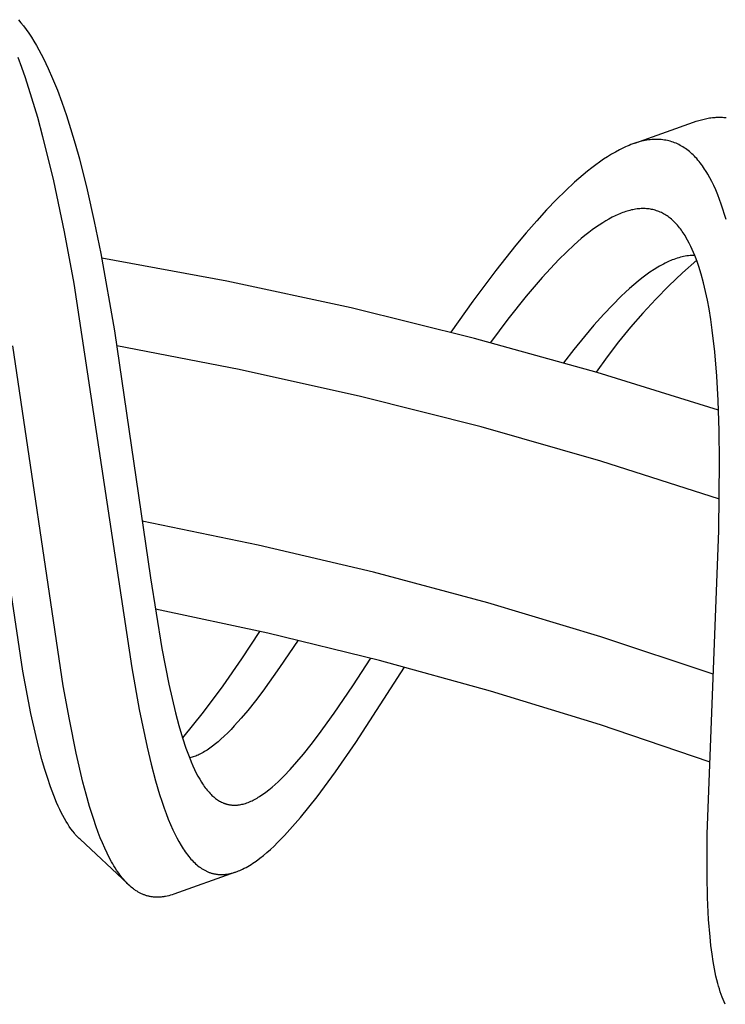
# Model space of a CAD drawing. Units: millimetres. Extents: x -405 to 260, y -714 to 728.
# Drawn here: x -228 to -205, y 692 to 725 of the extents above; entities that cross this region are included whole.
import ezdxf

# ---------------------------------------------------------------- set-up
doc = ezdxf.new("R2010")
doc.units = ezdxf.units.MM
doc.header["$MEASUREMENT"] = 0
doc.layers.add('Default', color=7, linetype='Continuous', true_color=0x000000)

msp = doc.modelspace()

# ---------------------------------------------------------------- linework, layer by layer
at = {"layer": 'Default', "color": 7, "true_color": 0xffffff}
for p, q in [((-228.004, 724.657), (-227.919, 724.558)), ((-227.919, 724.558), (-227.838, 724.455)), ((-227.838, 724.455), (-227.745, 724.331)), ((-227.745, 724.331), (-227.657, 724.205)), ((-227.657, 724.205), (-227.572, 724.076)), ((-227.572, 724.076), (-227.49, 723.945)), ((-227.49, 723.945), (-227.406, 723.803)), ((-227.406, 723.803), (-227.325, 723.66)), ((-228.024, 723.414), (-227.901, 723.08)), ((-227.325, 723.66), (-227.247, 723.514)), ((-227.247, 723.514), (-227.172, 723.368)), ((-227.172, 723.368), (-227.092, 723.205)), ((-227.901, 723.08), (-227.784, 722.745)), ((-227.092, 723.205), (-227.015, 723.041)), ((-227.784, 722.745), (-227.565, 722.069)), ((-227.015, 723.041), (-226.869, 722.708)), ((-226.869, 722.708), (-226.71, 722.315)), ((-227.565, 722.069), (-227.376, 721.428)), ((-226.71, 722.315), (-226.562, 721.917)), ((-226.562, 721.917), (-226.412, 721.483)), ((-227.376, 721.428), (-227.2, 720.784)), ((-226.412, 721.483), (-226.272, 721.045)), ((-205.027, 721.403), (-204.981, 721.409)), ((-204.981, 721.409), (-204.936, 721.414)), ((-204.936, 721.414), (-204.89, 721.417)), ((-204.89, 721.417), (-204.849, 721.42)), ((-204.849, 721.42), (-204.809, 721.421)), ((-204.809, 721.421), (-204.768, 721.422)), ((-204.768, 721.422), (-204.727, 721.422)), ((-204.727, 721.422), (-204.686, 721.422)), ((-204.686, 721.422), (-204.645, 721.42)), ((-204.645, 721.42), (-204.605, 721.418)), ((-204.605, 721.418), (-204.564, 721.414)), ((-204.564, 721.414), (-204.525, 721.41)), ((-207.558, 720.559), (-205.604, 721.259)), ((-205.604, 721.259), (-205.517, 721.289)), ((-205.517, 721.289), (-205.43, 721.316)), ((-205.43, 721.316), (-205.341, 721.341)), ((-205.341, 721.341), (-205.252, 721.363)), ((-205.252, 721.363), (-205.207, 721.373)), ((-205.207, 721.373), (-205.162, 721.382)), ((-205.162, 721.382), (-205.117, 721.39)), ((-205.117, 721.39), (-205.072, 721.397)), ((-205.072, 721.397), (-205.027, 721.403)), ((-227.2, 720.784), (-226.841, 719.311)), ((-226.272, 721.045), (-226.121, 720.542)), ((-226.121, 720.542), (-225.981, 720.037)), ((-207.867, 720.436), (-207.928, 720.408)), ((-207.806, 720.463), (-207.867, 720.436)), ((-207.744, 720.489), (-207.806, 720.463)), ((-207.681, 720.514), (-207.744, 720.489)), ((-207.618, 720.537), (-207.681, 720.514)), ((-207.555, 720.559), (-207.618, 720.537)), ((-207.491, 720.58), (-207.555, 720.559)), ((-207.427, 720.599), (-207.491, 720.58)), ((-207.373, 720.614), (-207.427, 720.599)), ((-207.318, 720.627), (-207.373, 720.614)), ((-207.263, 720.639), (-207.318, 720.627)), ((-207.208, 720.65), (-207.263, 720.639)), ((-207.153, 720.66), (-207.208, 720.65)), ((-207.097, 720.668), (-207.153, 720.66)), ((-207.041, 720.675), (-207.097, 720.668)), ((-206.985, 720.68), (-207.041, 720.675)), ((-206.934, 720.684), (-206.985, 720.68)), ((-206.882, 720.686), (-206.934, 720.684)), ((-206.83, 720.686), (-206.882, 720.686)), ((-206.778, 720.686), (-206.83, 720.686)), ((-206.726, 720.683), (-206.778, 720.686)), ((-206.674, 720.679), (-206.726, 720.683)), ((-206.623, 720.674), (-206.674, 720.679)), ((-206.571, 720.667), (-206.623, 720.674)), ((-206.522, 720.658), (-206.571, 720.667)), ((-206.472, 720.649), (-206.522, 720.658)), ((-206.423, 720.637), (-206.472, 720.649)), ((-206.375, 720.624), (-206.423, 720.637)), ((-206.326, 720.61), (-206.375, 720.624)), ((-206.279, 720.594), (-206.326, 720.61)), ((-206.232, 720.576), (-206.279, 720.594)), ((-206.185, 720.557), (-206.232, 720.576)), ((-206.138, 720.536), (-206.185, 720.557)), ((-206.091, 720.514), (-206.138, 720.536)), ((-206.045, 720.49), (-206.091, 720.514)), ((-206, 720.465), (-206.045, 720.49)), ((-205.956, 720.438), (-206, 720.465)), ((-205.912, 720.411), (-205.956, 720.438)), ((-208.457, 720.114), (-208.59, 720.027)), ((-208.329, 720.193), (-208.457, 720.114)), ((-208.197, 720.269), (-208.329, 720.193)), ((-208.064, 720.341), (-208.197, 720.269)), ((-207.996, 720.375), (-208.064, 720.341)), ((-207.928, 720.408), (-207.996, 720.375)), ((-205.87, 720.382), (-205.912, 720.411)), ((-205.828, 720.351), (-205.87, 720.382)), ((-205.784, 720.317), (-205.828, 720.351)), ((-205.74, 720.282), (-205.784, 720.317)), ((-205.698, 720.246), (-205.74, 720.282)), ((-205.656, 720.209), (-205.698, 720.246)), ((-205.616, 720.17), (-205.656, 720.209)), ((-205.577, 720.131), (-205.616, 720.17)), ((-205.538, 720.091), (-205.577, 720.131)), ((-225.981, 720.037), (-225.724, 719.019)), ((-208.848, 719.844), (-208.974, 719.749)), ((-208.72, 719.937), (-208.848, 719.844)), ((-208.59, 720.027), (-208.72, 719.937)), ((-205.5, 720.049), (-205.538, 720.091)), ((-205.46, 720.003), (-205.5, 720.049)), ((-205.42, 719.955), (-205.46, 720.003)), ((-205.381, 719.907), (-205.42, 719.955)), ((-205.344, 719.857), (-205.381, 719.907)), ((-205.307, 719.807), (-205.344, 719.857)), ((-205.272, 719.756), (-205.307, 719.807)), ((-209.267, 719.513), (-209.55, 719.266)), ((-209.122, 719.632), (-209.267, 719.513)), ((-208.974, 719.749), (-209.122, 719.632)), ((-205.237, 719.705), (-205.272, 719.756)), ((-205.203, 719.653), (-205.237, 719.705)), ((-205.167, 719.594), (-205.203, 719.653)), ((-205.131, 719.534), (-205.167, 719.594)), ((-205.062, 719.412), (-205.131, 719.534)), ((-226.841, 719.311), (-226.482, 717.616)), ((-209.55, 719.266), (-209.853, 718.984)), ((-204.998, 719.288), (-205.062, 719.412)), ((-204.937, 719.163), (-204.998, 719.288)), ((-204.868, 719.009), (-204.937, 719.163)), ((-225.724, 719.019), (-225.486, 717.965)), ((-209.853, 718.984), (-210.147, 718.693)), ((-204.803, 718.853), (-204.868, 719.009)), ((-204.742, 718.695), (-204.803, 718.853)), ((-210.147, 718.693), (-210.48, 718.346)), ((-204.685, 718.536), (-204.742, 718.695)), ((-204.629, 718.369), (-204.685, 718.536)), ((-210.48, 718.346), (-210.804, 717.99)), ((-208.2, 718.155), (-208.306, 718.103)), ((-208.103, 718.199), (-208.2, 718.155)), ((-208.054, 718.22), (-208.103, 718.199)), ((-208.005, 718.24), (-208.054, 718.22)), ((-207.956, 718.259), (-208.005, 718.24)), ((-207.906, 718.277), (-207.956, 718.259)), ((-207.855, 718.293), (-207.906, 718.277)), ((-207.805, 718.309), (-207.855, 718.293)), ((-207.759, 718.322), (-207.805, 718.309)), ((-207.713, 718.334), (-207.759, 718.322)), ((-207.666, 718.346), (-207.713, 718.334)), ((-207.62, 718.356), (-207.666, 718.346)), ((-207.573, 718.365), (-207.62, 718.356)), ((-207.526, 718.372), (-207.573, 718.365)), ((-207.478, 718.379), (-207.526, 718.372)), ((-207.431, 718.384), (-207.478, 718.379)), ((-207.387, 718.388), (-207.431, 718.384)), ((-207.343, 718.391), (-207.387, 718.388)), ((-207.299, 718.392), (-207.343, 718.391)), ((-207.255, 718.392), (-207.299, 718.392)), ((-207.211, 718.391), (-207.255, 718.392)), ((-207.167, 718.388), (-207.211, 718.391)), ((-207.124, 718.385), (-207.167, 718.388)), ((-207.08, 718.38), (-207.124, 718.385)), ((-207.038, 718.373), (-207.08, 718.38)), ((-206.996, 718.366), (-207.038, 718.373)), ((-206.955, 718.357), (-206.996, 718.366)), ((-206.914, 718.347), (-206.955, 718.357)), ((-206.873, 718.335), (-206.914, 718.347)), ((-206.832, 718.323), (-206.873, 718.335)), ((-206.792, 718.309), (-206.832, 718.323)), ((-206.753, 718.294), (-206.792, 718.309)), ((-206.713, 718.277), (-206.753, 718.294)), ((-206.673, 718.259), (-206.713, 718.277)), ((-206.635, 718.239), (-206.673, 718.259)), ((-206.596, 718.219), (-206.635, 718.239)), ((-206.559, 718.197), (-206.596, 718.219)), ((-206.522, 718.175), (-206.559, 718.197)), ((-206.485, 718.151), (-206.522, 718.175)), ((-206.45, 718.126), (-206.485, 718.151)), ((-204.577, 718.201), (-204.629, 718.369)), ((-204.527, 718.031), (-204.577, 718.201)), ((-225.486, 717.965), (-225.27, 716.906)), ((-210.804, 717.99), (-211.156, 717.587)), ((-208.735, 717.847), (-208.853, 717.767)), ((-208.616, 717.925), (-208.735, 717.847)), ((-208.514, 717.987), (-208.616, 717.925)), ((-208.411, 718.046), (-208.514, 717.987)), ((-208.306, 718.103), (-208.411, 718.046)), ((-206.412, 718.098), (-206.45, 718.126)), ((-206.376, 718.069), (-206.412, 718.098)), ((-206.34, 718.04), (-206.376, 718.069)), ((-206.304, 718.009), (-206.34, 718.04)), ((-206.27, 717.977), (-206.304, 718.009)), ((-206.237, 717.945), (-206.27, 717.977)), ((-206.204, 717.911), (-206.237, 717.945)), ((-206.172, 717.877), (-206.204, 717.911)), ((-206.137, 717.839), (-206.172, 717.877)), ((-206.104, 717.799), (-206.137, 717.839)), ((-226.482, 717.616), (-226.165, 715.912)), ((-211.156, 717.587), (-211.499, 717.176)), ((-209.206, 717.498), (-209.329, 717.397)), ((-209.082, 717.597), (-209.206, 717.498)), ((-208.968, 717.683), (-209.082, 717.597)), ((-208.853, 717.767), (-208.968, 717.683)), ((-206.071, 717.759), (-206.104, 717.799)), ((-206.039, 717.718), (-206.071, 717.759)), ((-206.008, 717.677), (-206.039, 717.718)), ((-205.978, 717.634), (-206.008, 717.677)), ((-205.948, 717.592), (-205.978, 717.634)), ((-205.92, 717.548), (-205.948, 717.592)), ((-205.888, 717.499), (-205.92, 717.548)), ((-205.858, 717.449), (-205.888, 717.499)), ((-211.499, 717.176), (-212.165, 716.338)), ((-209.568, 717.188), (-209.823, 716.95)), ((-209.329, 717.397), (-209.568, 717.188)), ((-205.8, 717.348), (-205.858, 717.449)), ((-205.745, 717.245), (-205.8, 717.348)), ((-205.693, 717.14), (-205.745, 717.245)), ((-225.27, 716.906), (-224.814, 714.333)), ((-209.823, 716.95), (-210.071, 716.703)), ((-205.646, 717.038), (-205.693, 717.14)), ((-205.602, 716.936), (-205.646, 717.038)), ((-205.559, 716.832), (-205.602, 716.936)), ((-221.089, 715.984), (-225.239, 716.747)), ((-210.071, 716.703), (-210.354, 716.408)), ((-206.67, 716.518), (-206.732, 716.483)), ((-206.607, 716.552), (-206.67, 716.518)), ((-206.544, 716.584), (-206.607, 716.552)), ((-206.48, 716.615), (-206.544, 716.584)), ((-206.416, 716.645), (-206.48, 716.615)), ((-206.363, 716.668), (-206.416, 716.645)), ((-206.311, 716.689), (-206.363, 716.668)), ((-206.258, 716.709), (-206.311, 716.689)), ((-206.204, 716.728), (-206.258, 716.709)), ((-206.15, 716.746), (-206.204, 716.728)), ((-206.096, 716.763), (-206.15, 716.746)), ((-206.041, 716.778), (-206.096, 716.763)), ((-205.986, 716.791), (-206.041, 716.778)), ((-205.934, 716.802), (-205.986, 716.791)), ((-205.501, 716.68), (-205.967, 716.262)), ((-205.881, 716.812), (-205.934, 716.802)), ((-205.827, 716.82), (-205.881, 716.812)), ((-205.774, 716.826), (-205.827, 716.82)), ((-205.72, 716.831), (-205.774, 716.826)), ((-205.694, 716.832), (-205.72, 716.831)), ((-205.667, 716.833), (-205.694, 716.832)), ((-205.64, 716.834), (-205.667, 716.833)), ((-205.613, 716.834), (-205.64, 716.834)), ((-205.586, 716.833), (-205.613, 716.834)), ((-205.559, 716.832), (-205.586, 716.833)), ((-205.519, 716.728), (-205.559, 716.832)), ((-205.474, 716.602), (-205.519, 716.728)), ((-205.431, 716.475), (-205.474, 716.602)), ((-212.165, 716.338), (-212.923, 715.324)), ((-210.354, 716.408), (-210.628, 716.106)), ((-207.184, 716.185), (-207.315, 716.086)), ((-207.05, 716.281), (-207.184, 716.185)), ((-206.914, 716.372), (-207.05, 716.281)), ((-206.793, 716.447), (-206.914, 716.372)), ((-206.732, 716.483), (-206.793, 716.447)), ((-205.967, 716.262), (-206.42, 715.83)), ((-205.352, 716.219), (-205.431, 716.475)), ((-205.275, 715.934), (-205.352, 716.219)), ((-226.165, 715.912), (-224.245, 703.162)), ((-216.964, 715.098), (-221.089, 715.984)), ((-210.628, 716.106), (-210.897, 715.798)), ((-207.587, 715.864), (-207.727, 715.741)), ((-207.443, 715.984), (-207.587, 715.864)), ((-207.315, 716.086), (-207.443, 715.984)), ((-205.206, 715.647), (-205.275, 715.934)), ((-210.897, 715.798), (-211.159, 715.485)), ((-207.866, 715.615), (-208.001, 715.486)), ((-207.727, 715.741), (-207.866, 715.615)), ((-206.42, 715.83), (-206.859, 715.385)), ((-205.145, 715.357), (-205.206, 715.647)), ((-212.923, 715.324), (-213.656, 714.292)), ((-211.159, 715.485), (-211.763, 714.726)), ((-208.001, 715.486), (-208.298, 715.191)), ((-206.859, 715.385), (-207.284, 714.926)), ((-205.091, 715.067), (-205.145, 715.357)), ((-212.867, 714.088), (-216.964, 715.098)), ((-208.585, 714.886), (-208.91, 714.522)), ((-208.298, 715.191), (-208.585, 714.886)), ((-207.284, 714.926), (-207.694, 714.454)), ((-205.033, 714.713), (-205.091, 715.067)), ((-211.763, 714.726), (-212.344, 713.949)), ((-204.982, 714.358), (-205.033, 714.713)), ((-224.814, 714.333), (-223.621, 706.142)), ((-208.91, 714.522), (-209.226, 714.15)), ((-207.694, 714.454), (-208.09, 713.97)), ((-204.901, 713.645), (-204.982, 714.358)), ((-227.861, 703.053), (-229.493, 713.963)), ((-208.803, 712.955), (-212.867, 714.088)), ((-209.226, 714.15), (-209.576, 713.718)), ((-208.09, 713.97), (-208.471, 713.473)), ((-226.517, 702.565), (-228.188, 713.838)), ((-220.679, 713.06), (-224.733, 713.835)), ((-209.576, 713.718), (-209.918, 713.279)), ((-204.833, 712.835), (-204.901, 713.645)), ((-208.471, 713.473), (-208.835, 712.965)), ((-216.649, 712.165), (-220.679, 713.06)), ((-204.774, 711.701), (-208.803, 712.955)), ((-204.787, 712.024), (-204.833, 712.835)), ((-212.648, 711.149), (-216.649, 712.165)), ((-204.754, 711.024), (-204.787, 712.024)), ((-208.679, 710.013), (-212.648, 711.149)), ((-204.74, 710.024), (-204.754, 711.024)), ((-204.746, 708.759), (-208.679, 710.013)), ((-204.765, 707.72), (-204.74, 710.024)), ((-220.047, 707.233), (-223.893, 708.022)), ((-205.152, 697.641), (-204.765, 707.72)), ((-216.227, 706.329), (-220.047, 707.233)), ((-223.621, 706.142), (-223.24, 703.798)), ((-212.435, 705.313), (-216.227, 706.329)), ((-219.728, 704.308), (-223.46, 705.103)), ((-208.676, 704.185), (-212.435, 705.313)), ((-220.004, 704.37), (-220.597, 703.455)), ((-216.021, 703.403), (-219.728, 704.308)), ((-204.951, 702.945), (-208.676, 704.185)), ((-223.24, 703.798), (-223.01, 702.616)), ((-218.727, 704.075), (-219.34, 703.166)), ((-220.597, 703.455), (-221.221, 702.56)), ((-216.914, 702.56), (-216.313, 703.479)), ((-224.245, 703.162), (-223.995, 701.779)), ((-219.34, 703.166), (-219.897, 702.389)), ((-216.814, 700.68), (-215.19, 703.184)), ((-212.342, 702.389), (-216.021, 703.403)), ((-227.59, 701.643), (-227.861, 703.053)), ((-226.314, 701.443), (-226.517, 702.565)), ((-223.01, 702.616), (-222.905, 702.141)), ((-221.221, 702.56), (-221.875, 701.686)), ((-217.532, 701.653), (-216.914, 702.56)), ((-222.905, 702.141), (-222.791, 701.667)), ((-219.897, 702.389), (-220.143, 702.065)), ((-208.694, 701.268), (-212.342, 702.389)), ((-220.143, 702.065), (-220.397, 701.747)), ((-227.419, 700.881), (-227.59, 701.643)), ((-223.995, 701.779), (-223.732, 700.525)), ((-222.791, 701.667), (-222.68, 701.25)), ((-221.875, 701.686), (-222.558, 700.835)), ((-220.397, 701.747), (-220.615, 701.486)), ((-218.051, 700.936), (-217.532, 701.653)), ((-226.087, 700.327), (-226.314, 701.443)), ((-222.68, 701.25), (-222.558, 700.835)), ((-220.842, 701.232), (-220.95, 701.117)), ((-220.615, 701.486), (-220.842, 701.232)), ((-205.081, 700.039), (-208.694, 701.268)), ((-227.326, 700.502), (-227.419, 700.881)), ((-222.558, 700.835), (-222.446, 700.497)), ((-221.172, 700.896), (-221.287, 700.789)), ((-221.059, 701.005), (-221.172, 700.896)), ((-220.95, 701.117), (-221.059, 701.005)), ((-218.295, 700.616), (-218.051, 700.936)), ((-223.732, 700.525), (-223.599, 699.969)), ((-221.608, 700.525), (-221.657, 700.491)), ((-221.561, 700.561), (-221.608, 700.525)), ((-221.467, 700.634), (-221.561, 700.561)), ((-221.376, 700.71), (-221.467, 700.634)), ((-221.287, 700.789), (-221.376, 700.71)), ((-218.546, 700.301), (-218.295, 700.616)), ((-217.487, 699.708), (-216.814, 700.68)), ((-227.225, 700.125), (-227.326, 700.502)), ((-225.863, 699.372), (-226.087, 700.327)), ((-222.446, 700.497), (-222.386, 700.33)), ((-222.386, 700.33), (-222.322, 700.164)), ((-222.285, 700.183), (-222.305, 700.178)), ((-222.243, 700.194), (-222.285, 700.183)), ((-222.202, 700.206), (-222.243, 700.194)), ((-222.162, 700.22), (-222.202, 700.206)), ((-222.122, 700.234), (-222.162, 700.22)), ((-222.082, 700.25), (-222.122, 700.234)), ((-222.043, 700.267), (-222.082, 700.25)), ((-222.004, 700.285), (-222.043, 700.267)), ((-221.958, 700.307), (-222.004, 700.285)), ((-221.914, 700.33), (-221.958, 700.307)), ((-221.869, 700.355), (-221.914, 700.33)), ((-221.826, 700.38), (-221.869, 700.355)), ((-221.783, 700.407), (-221.826, 700.38)), ((-221.74, 700.434), (-221.783, 700.407)), ((-221.657, 700.491), (-221.74, 700.434)), ((-218.766, 700.04), (-218.546, 700.301)), ((-227.137, 699.821), (-227.225, 700.125)), ((-223.599, 699.969), (-223.452, 699.416)), ((-222.305, 700.178), (-222.326, 700.174)), ((-222.322, 700.164), (-222.271, 700.038)), ((-222.271, 700.038), (-222.217, 699.914)), ((-222.217, 699.914), (-222.161, 699.791)), ((-218.992, 699.786), (-218.766, 700.04)), ((-227.043, 699.518), (-227.137, 699.821)), ((-222.161, 699.791), (-222.101, 699.669)), ((-222.101, 699.669), (-222.046, 699.566)), ((-222.046, 699.566), (-221.989, 699.464)), ((-219.289, 699.478), (-219.188, 699.579)), ((-219.188, 699.579), (-218.992, 699.786)), ((-218.097, 698.881), (-217.487, 699.708)), ((-226.941, 699.218), (-227.043, 699.518)), ((-226.83, 698.922), (-226.941, 699.218)), ((-225.756, 698.967), (-225.863, 699.372)), ((-223.452, 699.416), (-223.318, 698.96)), ((-221.989, 699.464), (-221.929, 699.364)), ((-221.929, 699.364), (-221.897, 699.315)), ((-221.897, 699.315), (-221.864, 699.266)), ((-221.864, 699.266), (-221.836, 699.226)), ((-221.836, 699.226), (-221.806, 699.185)), ((-219.691, 699.118), (-219.589, 699.203)), ((-219.589, 699.203), (-219.489, 699.29)), ((-219.489, 699.29), (-219.391, 699.38)), ((-219.391, 699.38), (-219.289, 699.478)), ((-226.735, 698.69), (-226.83, 698.922)), ((-225.641, 698.564), (-225.756, 698.967)), ((-223.318, 698.96), (-223.245, 698.733)), ((-221.806, 699.185), (-221.776, 699.146)), ((-221.776, 699.146), (-221.745, 699.107)), ((-221.745, 699.107), (-221.713, 699.068)), ((-221.713, 699.068), (-221.68, 699.031)), ((-221.68, 699.031), (-221.647, 698.994)), ((-221.647, 698.994), (-221.612, 698.958)), ((-221.612, 698.958), (-221.583, 698.93)), ((-221.583, 698.93), (-221.553, 698.903)), ((-221.553, 698.903), (-221.523, 698.876)), ((-221.523, 698.876), (-221.492, 698.851)), ((-220.044, 698.867), (-220.001, 698.893)), ((-220.001, 698.893), (-219.959, 698.921)), ((-219.959, 698.921), (-219.876, 698.978)), ((-219.876, 698.978), (-219.795, 699.037)), ((-219.795, 699.037), (-219.691, 699.118)), ((-218.368, 698.534), (-218.097, 698.881)), ((-226.684, 698.575), (-226.735, 698.69)), ((-226.631, 698.461), (-226.684, 698.575)), ((-225.505, 698.13), (-225.641, 698.564)), ((-223.245, 698.733), (-223.168, 698.508)), ((-221.492, 698.851), (-221.461, 698.826)), ((-221.461, 698.826), (-221.428, 698.802)), ((-221.428, 698.802), (-221.395, 698.779)), ((-221.395, 698.779), (-221.361, 698.757)), ((-221.361, 698.757), (-221.33, 698.739)), ((-221.33, 698.739), (-221.298, 698.721)), ((-221.298, 698.721), (-221.265, 698.704)), ((-221.265, 698.704), (-221.232, 698.689)), ((-221.232, 698.689), (-221.215, 698.682)), ((-221.215, 698.682), (-221.199, 698.675)), ((-221.199, 698.675), (-221.182, 698.668)), ((-221.182, 698.668), (-221.165, 698.662)), ((-221.165, 698.662), (-221.147, 698.656)), ((-221.147, 698.656), (-221.13, 698.65)), ((-221.13, 698.65), (-221.113, 698.645)), ((-221.113, 698.645), (-221.095, 698.64)), ((-221.095, 698.64), (-221.077, 698.635)), ((-221.077, 698.635), (-221.058, 698.63)), ((-221.058, 698.63), (-221.039, 698.626)), ((-221.039, 698.626), (-221.021, 698.622)), ((-221.021, 698.622), (-221.002, 698.619)), ((-221.002, 698.619), (-220.983, 698.616)), ((-220.983, 698.616), (-220.964, 698.613)), ((-220.964, 698.613), (-220.945, 698.611)), ((-220.945, 698.611), (-220.926, 698.609)), ((-220.926, 698.609), (-220.907, 698.607)), ((-220.907, 698.607), (-220.888, 698.606)), ((-220.888, 698.606), (-220.869, 698.605)), ((-220.869, 698.605), (-220.85, 698.605)), ((-220.85, 698.605), (-220.83, 698.605)), ((-220.83, 698.605), (-220.811, 698.605)), ((-220.811, 698.605), (-220.792, 698.606)), ((-220.792, 698.606), (-220.772, 698.607)), ((-220.772, 698.607), (-220.751, 698.608)), ((-220.751, 698.608), (-220.731, 698.61)), ((-220.731, 698.61), (-220.711, 698.612)), ((-220.711, 698.612), (-220.69, 698.615)), ((-220.69, 698.615), (-220.67, 698.618)), ((-220.67, 698.618), (-220.63, 698.625)), ((-220.63, 698.625), (-220.589, 698.633)), ((-220.589, 698.633), (-220.549, 698.643)), ((-220.549, 698.643), (-220.51, 698.653)), ((-220.51, 698.653), (-220.471, 698.665)), ((-220.471, 698.665), (-220.426, 698.68)), ((-220.426, 698.68), (-220.383, 698.696)), ((-220.383, 698.696), (-220.339, 698.714)), ((-220.339, 698.714), (-220.297, 698.732)), ((-220.297, 698.732), (-220.254, 698.752)), ((-220.254, 698.752), (-220.213, 698.772)), ((-220.213, 698.772), (-220.171, 698.794)), ((-220.171, 698.794), (-220.13, 698.816)), ((-220.13, 698.816), (-220.087, 698.841)), ((-220.087, 698.841), (-220.044, 698.867)), ((-226.582, 698.36), (-226.631, 698.461)), ((-226.53, 698.26), (-226.582, 698.36)), ((-226.476, 698.162), (-226.53, 698.26)), ((-223.168, 698.508), (-223.101, 698.326)), ((-223.101, 698.326), (-223.031, 698.145)), ((-218.646, 698.192), (-218.368, 698.534)), ((-226.42, 698.065), (-226.476, 698.162)), ((-226.369, 697.982), (-226.42, 698.065)), ((-226.316, 697.901), (-226.369, 697.982)), ((-226.261, 697.821), (-226.316, 697.901)), ((-225.431, 697.914), (-225.505, 698.13)), ((-225.354, 697.701), (-225.431, 697.914)), ((-223.031, 698.145), (-222.958, 697.966)), ((-222.958, 697.966), (-222.879, 697.788)), ((-218.905, 697.892), (-218.646, 698.192)), ((-226.203, 697.743), (-226.261, 697.821)), ((-226.146, 697.672), (-226.203, 697.743)), ((-226.117, 697.637), (-226.146, 697.672)), ((-226.087, 697.603), (-226.117, 697.637)), ((-226.056, 697.569), (-226.087, 697.603)), ((-226.024, 697.536), (-226.056, 697.569)), ((-225.287, 697.526), (-225.354, 697.701)), ((-222.879, 697.788), (-222.816, 697.656)), ((-222.816, 697.656), (-222.75, 697.524)), ((-219.403, 697.363), (-219.172, 697.599)), ((-219.172, 697.599), (-218.905, 697.892)), ((-205.156, 696.277), (-205.152, 697.641)), ((-225.992, 697.503), (-226.024, 697.536)), ((-225.959, 697.472), (-225.992, 697.503)), ((-224.378, 695.992), (-225.959, 697.472)), ((-225.216, 697.354), (-225.287, 697.526)), ((-225.141, 697.183), (-225.216, 697.354)), ((-222.75, 697.524), (-222.68, 697.395)), ((-222.68, 697.395), (-222.606, 697.268)), ((-222.606, 697.268), (-222.539, 697.161)), ((-219.643, 697.136), (-219.522, 697.248)), ((-219.522, 697.248), (-219.403, 697.363)), ((-225.063, 697.014), (-225.141, 697.183)), ((-224.991, 696.87), (-225.063, 697.014)), ((-222.539, 697.161), (-222.504, 697.109)), ((-222.504, 697.109), (-222.469, 697.057)), ((-222.469, 697.057), (-222.432, 697.006)), ((-222.432, 697.006), (-222.394, 696.956)), ((-222.394, 696.956), (-222.355, 696.906)), ((-219.995, 696.842), (-219.875, 696.937)), ((-219.875, 696.937), (-219.758, 697.035)), ((-219.758, 697.035), (-219.643, 697.136)), ((-224.915, 696.729), (-224.991, 696.87)), ((-224.875, 696.659), (-224.915, 696.729)), ((-224.835, 696.59), (-224.875, 696.659)), ((-224.792, 696.522), (-224.835, 696.59)), ((-222.355, 696.906), (-222.314, 696.858)), ((-222.314, 696.858), (-222.279, 696.817)), ((-222.279, 696.817), (-222.243, 696.777)), ((-222.243, 696.777), (-222.205, 696.738)), ((-222.205, 696.738), (-222.167, 696.7)), ((-222.167, 696.7), (-222.128, 696.663)), ((-222.128, 696.663), (-222.087, 696.628)), ((-222.087, 696.628), (-222.046, 696.593)), ((-222.046, 696.593), (-222.003, 696.56)), ((-220.394, 696.573), (-220.337, 696.607)), ((-220.337, 696.607), (-220.282, 696.641)), ((-220.282, 696.641), (-220.227, 696.677)), ((-220.227, 696.677), (-220.118, 696.751)), ((-220.118, 696.751), (-219.995, 696.842)), ((-224.749, 696.454), (-224.792, 696.522)), ((-224.713, 696.401), (-224.749, 696.454)), ((-224.676, 696.348), (-224.713, 696.401)), ((-224.638, 696.296), (-224.676, 696.348)), ((-224.6, 696.244), (-224.638, 696.296)), ((-220.796, 696.387), (-222.851, 695.651)), ((-222.003, 696.56), (-221.964, 696.532)), ((-221.964, 696.532), (-221.925, 696.505)), ((-221.925, 696.505), (-221.884, 696.48)), ((-221.884, 696.48), (-221.864, 696.468)), ((-221.864, 696.468), (-221.843, 696.456)), ((-221.843, 696.456), (-221.822, 696.445)), ((-221.822, 696.445), (-221.801, 696.434)), ((-221.801, 696.434), (-221.78, 696.423)), ((-221.78, 696.423), (-221.759, 696.413)), ((-221.759, 696.413), (-221.737, 696.403)), ((-221.737, 696.403), (-221.715, 696.393)), ((-221.715, 696.393), (-221.693, 696.384)), ((-221.693, 696.384), (-221.671, 696.376)), ((-221.671, 696.376), (-221.649, 696.368)), ((-221.649, 696.368), (-221.628, 696.361)), ((-221.628, 696.361), (-221.606, 696.354)), ((-221.606, 696.354), (-221.585, 696.348)), ((-221.585, 696.348), (-221.563, 696.342)), ((-221.563, 696.342), (-221.541, 696.336)), ((-221.541, 696.336), (-221.519, 696.331)), ((-221.519, 696.331), (-221.496, 696.326)), ((-221.496, 696.326), (-221.474, 696.322)), ((-221.474, 696.322), (-221.452, 696.318)), ((-221.452, 696.318), (-221.429, 696.315)), ((-221.429, 696.315), (-221.407, 696.312)), ((-221.407, 696.312), (-221.384, 696.309)), ((-221.384, 696.309), (-221.362, 696.307)), ((-221.362, 696.307), (-221.339, 696.306)), ((-221.339, 696.306), (-221.316, 696.305)), ((-221.316, 696.305), (-221.293, 696.304)), ((-221.293, 696.304), (-221.269, 696.304)), ((-221.269, 696.304), (-221.245, 696.304)), ((-221.245, 696.304), (-221.221, 696.304)), ((-221.221, 696.304), (-221.198, 696.305)), ((-221.198, 696.305), (-221.174, 696.307)), ((-221.174, 696.307), (-221.15, 696.309)), ((-221.15, 696.309), (-221.127, 696.311)), ((-221.127, 696.311), (-221.08, 696.318)), ((-221.08, 696.318), (-221.033, 696.325)), ((-221.033, 696.325), (-220.986, 696.334)), ((-220.986, 696.334), (-220.94, 696.345)), ((-220.94, 696.345), (-220.892, 696.358)), ((-220.892, 696.358), (-220.844, 696.372)), ((-220.844, 696.372), (-220.797, 696.387)), ((-220.797, 696.387), (-220.75, 696.404)), ((-220.75, 696.404), (-220.704, 696.422)), ((-220.704, 696.422), (-220.658, 696.441)), ((-220.658, 696.441), (-220.613, 696.461)), ((-220.613, 696.461), (-220.568, 696.482)), ((-220.568, 696.482), (-220.509, 696.511)), ((-220.509, 696.511), (-220.451, 696.541)), ((-220.451, 696.541), (-220.394, 696.573)), ((-205.139, 695.547), (-205.156, 696.277)), ((-224.559, 696.194), (-224.6, 696.244)), ((-224.518, 696.145), (-224.559, 696.194)), ((-224.476, 696.096), (-224.518, 696.145)), ((-224.432, 696.049), (-224.476, 696.096)), ((-224.391, 696.006), (-224.432, 696.049)), ((-224.349, 695.965), (-224.391, 696.006)), ((-224.305, 695.925), (-224.349, 695.965)), ((-224.26, 695.886), (-224.305, 695.925)), ((-224.215, 695.849), (-224.26, 695.886)), ((-224.191, 695.831), (-224.215, 695.849)), ((-224.167, 695.813), (-224.191, 695.831)), ((-224.143, 695.796), (-224.167, 695.813)), ((-224.119, 695.779), (-224.143, 695.796)), ((-224.094, 695.763), (-224.119, 695.779)), ((-224.069, 695.747), (-224.094, 695.763)), ((-224.026, 695.722), (-224.069, 695.747)), ((-224.005, 695.71), (-224.026, 695.722)), ((-223.983, 695.698), (-224.005, 695.71)), ((-223.96, 695.686), (-223.983, 695.698)), ((-223.938, 695.675), (-223.96, 695.686)), ((-223.915, 695.665), (-223.938, 695.675)), ((-223.892, 695.654), (-223.915, 695.665)), ((-223.869, 695.645), (-223.892, 695.654)), ((-223.846, 695.635), (-223.869, 695.645)), ((-223.823, 695.627), (-223.846, 695.635)), ((-223.799, 695.618), (-223.823, 695.627)), ((-223.776, 695.61), (-223.799, 695.618)), ((-223.752, 695.603), (-223.776, 695.61)), ((-222.959, 695.616), (-223.014, 695.601)), ((-222.905, 695.633), (-222.959, 695.616)), ((-222.851, 695.651), (-222.905, 695.633)), ((-223.728, 695.596), (-223.752, 695.603)), ((-223.704, 695.589), (-223.728, 695.596)), ((-223.679, 695.583), (-223.704, 695.589)), ((-223.653, 695.578), (-223.679, 695.583)), ((-223.628, 695.572), (-223.653, 695.578)), ((-223.602, 695.568), (-223.628, 695.572)), ((-223.577, 695.564), (-223.602, 695.568)), ((-223.551, 695.56), (-223.577, 695.564)), ((-223.525, 695.557), (-223.551, 695.56)), ((-223.5, 695.555), (-223.525, 695.557)), ((-223.474, 695.553), (-223.5, 695.555)), ((-223.448, 695.552), (-223.474, 695.553)), ((-223.422, 695.551), (-223.448, 695.552)), ((-223.396, 695.55), (-223.422, 695.551)), ((-223.37, 695.55), (-223.396, 695.55)), ((-223.344, 695.551), (-223.37, 695.55)), ((-223.318, 695.552), (-223.344, 695.551)), ((-223.292, 695.554), (-223.318, 695.552)), ((-223.264, 695.556), (-223.292, 695.554)), ((-223.236, 695.559), (-223.264, 695.556)), ((-223.208, 695.562), (-223.236, 695.559)), ((-223.18, 695.566), (-223.208, 695.562)), ((-223.152, 695.571), (-223.18, 695.566)), ((-223.124, 695.576), (-223.152, 695.571)), ((-223.069, 695.587), (-223.124, 695.576)), ((-223.014, 695.601), (-223.069, 695.587)), ((-205.104, 694.818), (-205.139, 695.547)), ((-205.058, 694.237), (-205.104, 694.818)), ((-205.027, 693.948), (-205.058, 694.237)), ((-204.99, 693.659), (-205.027, 693.948)), ((-204.953, 693.416), (-204.99, 693.659)), ((-204.91, 693.174), (-204.953, 693.416)), ((-204.86, 692.934), (-204.91, 693.174)), ((-204.831, 692.814), (-204.86, 692.934)), ((-204.8, 692.695), (-204.831, 692.814)), ((-204.774, 692.602), (-204.8, 692.695)), ((-204.747, 692.508), (-204.774, 692.602)), ((-204.717, 692.416), (-204.747, 692.508)), ((-204.685, 692.324), (-204.717, 692.416)), ((-204.655, 692.242), (-204.685, 692.324)), ((-204.622, 692.16), (-204.655, 692.242)), ((-204.588, 692.079), (-204.622, 692.16)), ((-204.551, 692), (-204.588, 692.079))]:
    msp.add_line(p, q, dxfattribs=at)

doc.saveas('drawing.dxf')
